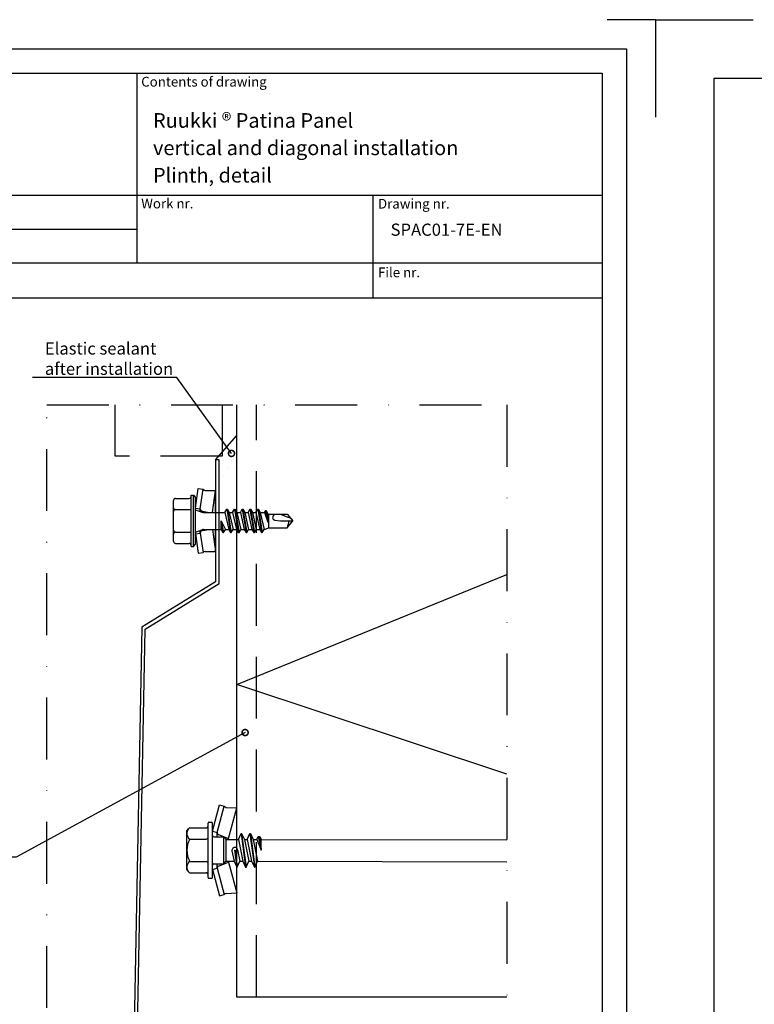
# Model space of a CAD drawing. Units: millimetres. Extents: x -196 to 8814, y -11971 to 6.
# Drawn here: x 2173 to 2324, y -575 to -373 of the extents above; entities that cross this region are included whole.
import ezdxf
from ezdxf import colors
from ezdxf.entities.mleader import LeaderData, LeaderLine
from ezdxf.math import Vec2, Vec3

# ---------------------------------------------------------------- set-up
doc = ezdxf.new("R2010")
doc.units = ezdxf.units.MM
doc.linetypes.add('DASHDOT', pattern=[25.4, 12.7, -6.35, 0, -6.35])
doc.linetypes.add('DASHED', pattern=[19.05, 12.7, -6.35])
doc.layers.get('0').update_dxf_attribs({"color": 1})
for name, color, linetype in [('S-2_EN', 7, 'Continuous'), ('S-ANNOTATION', 7, 'Continuous'), ('S-CONNECTORS', 7, 'Continuous'), ('S-FACADE', 7, 'Continuous'), ('S-MATERIALS', 2, 'Continuous'), ('S-TEXT_EN', 4, 'Continuous')]:
    doc.layers.add(name, color=color, linetype=linetype)
doc.styles.get("Standard").update_dxf_attribs({"font": 'arial.ttf'})

# ---------------------------------------------------------------- blocks, each defined once
blk = doc.blocks.new('title_block_en')
at = {"linetype": 'Continuous'}
for p, q in [((97.5, 280), (97.5, 241)), ((5, 255), (193, 255)), ((146, 233.92), (146, 255)), ((5, 248), (97.5, 248)), ((193, 241), (5, 241)), ((5, 233.92), (193, 233.92))]:
    blk.add_line(p, q, dxfattribs=at)
for points in [[(-6, 281), (-6, 291), (4, 291)], [(204, 281), (204, 291), (194, 291)]]:
    blk.add_lwpolyline(points)
for points in [[(0, 285), (198, 285), (198, 0), (0, 0)], [(5, 280), (193, 280), (193, 5), (5, 5)]]:
    blk.add_lwpolyline(points, close=True, dxfattribs=at)
at = {"linetype": 'ByBlock'}
for s, p in [('Contents of drawing', (98.38, 277.27)), ('Work nr.', (98.38, 252.27)), ('Drawing nr.', (146.98, 252.23)), ('File nr.', (146.98, 238.14))]:
    blk.add_text(s, height=2, dxfattribs=at).set_placement(p)
for tag, p, height in [('DRAWING_CONTENT_1', (100.8, 268.82), 3), ('DRAWING_CONTENT_2', (100.8, 263.2), 3), ('DRAWING_CONTENT_3', (100.8, 257.58), 3), ('DATE', (18.02, 248.93), 2.5), ('REV_DATE', (65.02, 248.93), 2.5), ('WORK_NR', (101.07, 246.65), 2.5), ('DRAWING_NR', (149.57, 246.65), 2.5), ('REV', (65.02, 241.93), 2.5), ('SCALE', (18.02, 234.93), 2.5), ('BUILDING', (65.02, 234.93), 2.5), ('FILE_NR', (147.4, 234.92), 2.5)]:
    blk.add_attdef(tag, p, '', height=height)
blk = doc.blocks.new('_DotSmall')
at = {"color": 0, "linetype": 'ByBlock', "const_width": 0.5}
blk.add_lwpolyline([(-0.0625, 0, 1), (0.0625, 0, 1)], format="xyb", close=True, dxfattribs=at)
blk = doc.blocks.new('231')
for p, q in [((-4.616, 8.242848), (-4.616, 5.442848)), ((-4.216, 8.642848), (-2.308, 8.642848)), ((-2.308, 8.642848), (0, 8.642848)), ((-2.308, 8.242848), (-2.308, 5.042848)), ((0, 8.642848), (2.308, 8.642848)), ((0, 8.642848), (2.308, 8.642848)), ((2.308, 8.642848), (4.216, 8.642848)), ((2.308, 8.642848), (4.216, 8.642848)), ((2.308, 8.242848), (2.308, 5.042848)), ((4.616, 8.242848), (4.616, 5.442848)), ((-2.639173, 4.142848), (-6.65, 3.579163)), ((-5.25, 5.042848), (-5.25, 4.541418)), ((-5.25, 5.042848), (0, 5.042848)), ((-5.25, 4.541418), (0, 4.541418)), ((-5.25, 4.541418), (-4.775, 4.142848)), ((-4.775, 4.142848), (0, 4.142848)), ((-2.639173, 4.142848), (0, 4.142848)), ((-2.639173, 4.142848), (-2.5, 3.15258)), ((-2.3, 4.142848), (-1.811124, 2.809549)), ((0, 5.042848), (5.25, 5.042848)), ((0, 4.541418), (5.25, 4.541418)), ((0, 4.142848), (4.775, 4.142848)), ((0, 4.142848), (2.639173, 4.142848)), ((2.3, 4.142848), (1.811124, 2.809549)), ((2.639173, 4.142848), (2.5, 3.15258)), ((2.639173, 4.142848), (6.65, 3.579163)), ((5.25, 4.541418), (4.775, 4.142848)), ((5.25, 5.042848), (5.25, 4.541418)), ((-6.65, 3.579163), (-6.510827, 2.588895)), ((-2.5, 3.15258), (-6.510827, 2.588895)), ((-6.25, 2.149809), (-6.25, 0)), ((-2.5, 3.15258), (-1.936902, 3.15258)), ((-1.990956, 2.725441), (-1.75, 1.358912)), ((-1.75, 2.465294), (-1.75, -1.096874)), ((1.990956, 2.725441), (1.75, 1.358912)), ((1.75, 2.465294), (1.75, -1.891874)), ((1.936902, 3.15258), (2.5, 3.15258)), ((2.5, 3.15258), (6.510827, 2.588895)), ((6.25, 2.149809), (6.25, 0)), ((6.65, 3.579163), (6.510827, 2.588895)), ((-1.75, 0.632434), (-6.25, 0)), ((-6.25, 0), (-1.75, 0)), ((1.75, 0.632434), (6.25, 0)), ((1.75, 0), (6.25, 0)), ((-1.75, -1.096874), (-2.4, -1.472152)), ((0, -1.144652), (-2.4, -1.472152)), ((0, -1.144652), (-2.4, -1.612152)), ((-2.4, -1.472152), (-2.4, -1.612152)), ((-2.4, -1.612152), (-1.75, -1.98743)), ((-1.75, -1.096874), (0, -1.144652)), ((0, -1.144652), (-1.75, -1.98743)), ((1.75, -1.891874), (-1.75, -2.686874)), ((-1.75, -1.98743), (-1.75, -2.686874)), ((1.75, -1.891874), (2.4, -2.267152)), ((2.4, -2.267152), (-2.4, -3.062152)), ((2.4, -2.407152), (-2.4, -3.202152)), ((-1.75, -2.686874), (-2.4, -3.062152)), ((-2.4, -3.062152), (-2.4, -3.202152)), ((-2.4, -3.202152), (-1.75, -3.57743)), ((2.4, -3.857152), (-2.4, -4.652152)), ((2.4, -3.997152), (-2.4, -4.792152)), ((1.75, -2.78243), (-1.75, -3.57743)), ((1.75, -3.481874), (-1.75, -4.276874)), ((-1.75, -3.57743), (-1.75, -4.276874)), ((2.4, -2.407152), (1.75, -2.78243)), ((1.75, -2.78243), (1.75, -3.481874)), ((1.75, -3.481874), (2.4, -3.857152)), ((2.4, -3.997152), (1.75, -4.37243)), ((2.4, -2.267152), (2.4, -2.407152)), ((2.4, -3.857152), (2.4, -3.997152)), ((-1.75, -4.276874), (-2.4, -4.652152)), ((-2.4, -4.652152), (-2.4, -4.792152)), ((-2.4, -4.792152), (-1.75, -5.16743)), ((2.4, -5.447152), (-2.4, -6.242152)), ((2.4, -5.587152), (-2.4, -6.382152)), ((-1.75, -5.866874), (-2.4, -6.242152)), ((1.75, -4.37243), (-1.75, -5.16743)), ((1.75, -5.071874), (-1.75, -5.866874)), ((-1.75, -5.16743), (-1.75, -5.866874)), ((1.75, -5.96243), (-1.75, -6.75743)), ((1.75, -4.37243), (1.75, -5.071874)), ((1.75, -5.071874), (2.4, -5.447152)), ((2.4, -5.587152), (1.75, -5.96243)), ((1.75, -5.96243), (1.75, -6.661874)), ((2.4, -5.447152), (2.4, -5.587152)), ((-2.4, -6.242152), (-2.4, -6.382152)), ((-2.4, -6.382152), (-1.75, -6.75743)), ((2.4, -7.037152), (-2.4, -7.832152)), ((2.4, -7.177152), (-2.4, -7.972152)), ((-1.75, -7.456874), (-2.4, -7.832152)), ((-2.4, -7.832152), (-2.4, -7.972152)), ((-2.4, -7.972152), (-1.75, -8.34743)), ((1.75, -6.661874), (-1.75, -7.456874)), ((-1.75, -6.75743), (-1.75, -7.456874)), ((1.75, -7.55243), (-1.75, -8.34743)), ((1.75, -6.661874), (2.4, -7.037152)), ((2.4, -7.177152), (1.75, -7.55243)), ((1.75, -7.55243), (1.75, -8.251874)), ((2.4, -7.037152), (2.4, -7.177152)), ((2.4, -8.627152), (-2.4, -9.422152)), ((2.4, -8.767152), (-2.4, -9.562152)), ((-1.75, -9.046874), (-2.4, -9.422152)), ((-2.4, -9.422152), (-2.4, -9.562152)), ((-2.4, -9.562152), (-1.75, -9.93743)), ((1.75, -8.251874), (-1.75, -9.046874)), ((-1.75, -8.34743), (-1.75, -9.046874)), ((1.75, -9.14243), (-1.75, -9.93743)), ((-1.75, -9.93743), (-1.4, -10.934502)), ((1.75, -9.993918), (-0.276418, -10.677106)), ((1.75, -8.251874), (2.4, -8.627152)), ((2.4, -8.767152), (1.75, -9.14243)), ((1.75, -9.14243), (1.75, -9.993918)), ((1.75, -9.993918), (2.123582, -10.209606)), ((2.4, -8.627152), (2.4, -8.767152)), ((-1.4, -10.934502), (1.4, -10.934502)), ((-1.4, -10.934502), (-1.4, -14.682413)), ((2.123582, -10.209606), (-0.276418, -10.677106)), ((2.123582, -10.349606), (-0.276418, -10.677106)), ((-0.276418, -10.677106), (1.473582, -10.724883)), ((0.37039, -11.804205), (0.175736, -12.151042)), ((0.6, -11.682413), (0.37039, -11.804205)), ((1.473582, -10.724883), (1.4, -10.934502)), ((1.4, -10.934502), (1.4, -14.682413)), ((2.123582, -10.349606), (1.473582, -10.724883)), ((2.123582, -10.209606), (2.123582, -10.349606)), ((0.175736, -12.151042), (0, -13.282413)), ((0, -13.282413), (0, -15.857152)), ((-1.4, -14.682413), (0, -15.857152)), ((1.4, -14.682413), (0, -15.857152))]:
    blk.add_line(p, q)
for centre, radius, start, end in [((-4.216, 8.242848), 0.4, 90, 180), ((-2.708, 8.242848), 0.4, 0, 90), ((-1.908, 8.242848), 0.4, 90, 180), ((1.908, 8.242848), 0.4, 0, 90), ((2.708, 8.242848), 0.4, 90, 180), ((4.216, 8.242848), 0.4, 0, 90), ((-5.016, 5.442848), 0.4, 270, 0), ((5.016, 5.442848), 0.4, 180, 270), ((-6.75, 2.149809), 0.5, 0, 61.422555), ((-2.5, 2.635683), 0.516897, 10, 90), ((-2.75, 2.465294), 1, 0, 20.136303), ((2.75, 2.465294), 1, 159.863697, 180), ((2.5, 2.635683), 0.516897, 90, 170), ((6.75, 2.149809), 0.5, 118.577445, 180), ((0.6, -12.682413), 1, 36.869898, 90), ((19.628005, -21.512834), 20, 155.699579, 162.063843), ((-5.867972, -34.176956), 20, 72.938466, 77.091273)]:
    blk.add_arc(centre, radius, start, end)

msp = doc.modelspace()

# ---------------------------------------------------------------- hatches: boundary and pattern name
at = {"layer": 'S-MATERIALS', "ltscale": 2}
h = msp.add_hatch(dxfattribs=at)
h.set_pattern_fill('DOTS', color=256, scale=0.01)
h.set_pattern_definition([(0, (-420, -1e-12), (0.79375, 1.5875), [0, -1.5875])])
h.paths.add_polyline_path([(2215.01, -461.8), (2215.01, -462.58), (2214.34, -462.58), (2213.66, -463.36), (2217.36, -463.36), (2218.01, -463.36), (2218.01, -458.33)])
h.paths.add_polyline_path([(2218.01, -463.36), (2217.36, -463.36), (2214.36, -463.36), (2214.36, -469.17), (2214.57, -469.17, 0.414214), (2215.3, -468.45), (2215.3, -466.78, -0.414214), (2216.03, -466.05), (2217.29, -466.05, -0.414214), (2218.01, -466.78)])

# ---------------------------------------------------------------- linework, layer by layer
at = {"layer": 'S-ANNOTATION', "linetype": 'DASHDOT'}
msp.add_lwpolyline([(2179.01, -452.07), (2273.41, -452.07), (2273.41, -601.33), (2179.01, -601.33)], close=True, dxfattribs=at)
msp.add_lwpolyline([(2179.01, -452.07), (2273.41, -452.07), (2273.41, -601.33), (2179.01, -601.33)], close=True, dxfattribs=at)
at = {"layer": 'S-CONNECTORS'}
for p, q in [((2212.99, -539.58), (2214.45, -534.13)), ((2213.95, -539.83), (2215.41, -534.39)), ((2214.45, -534.13), (2215.41, -534.39)), ((2215.84, -534.66), (2218.01, -534.73)), ((2216.32, -541.03), (2218.01, -534.73)), ((2218.01, -541.23), (2218.01, -534.73)), ((2207.74, -539.48), (2208.09, -539.08)), ((2207.74, -547.48), (2207.74, -539.48)), ((2208.34, -538.87), (2211.69, -538.87)), ((2212.09, -549.03), (2212.09, -537.93)), ((2212.29, -537.73), (2212.79, -537.73)), ((2212.99, -549.03), (2212.99, -537.93)), ((2208.34, -541.17), (2211.69, -541.17)), ((2212.99, -539.58), (2213.95, -539.83)), ((2213.29, -540.72), (2215.33, -540.72)), ((2213.95, -540.72), (2213.95, -539.83)), ((2214.26, -540.21), (2216.32, -541.03)), ((2215.33, -540.72), (2215.84, -541.23)), ((2215.33, -546.24), (2215.33, -540.72)), ((2215.84, -541.23), (2218.33, -541.23)), ((2215.84, -545.73), (2215.84, -541.23)), ((2216.32, -541.23), (2216.32, -541.03)), ((2218.33, -541.23), (2218.89, -540.03)), ((2218.33, -541.23), (2219.24, -545.73)), ((2218.89, -540.03), (2218.99, -540.03)), ((2218.89, -540.03), (2219.8, -546.93)), ((2218.99, -540.03), (2219.55, -541.23)), ((2218.99, -540.03), (2219.9, -546.93)), ((2219.55, -541.23), (2220.14, -541.23)), ((2219.55, -541.23), (2220.46, -545.73)), ((2220.14, -541.23), (2220.7, -540.03)), ((2220.14, -541.23), (2221.05, -545.73)), ((2220.7, -540.03), (2221.61, -546.93)), ((2220.7, -540.03), (2220.8, -540.03)), ((2220.8, -540.03), (2221.71, -546.93)), ((2220.8, -540.03), (2221.36, -541.23)), ((2221.36, -541.23), (2222.27, -545.73)), ((2221.36, -541.23), (2222.11, -541.23)), ((2222.11, -541.23), (2222.39, -540.63)), ((2222.11, -541.23), (2223.02, -543.48)), ((2222.39, -540.63), (2222.74, -540.63)), ((2222.39, -540.63), (2223.02, -543.48)), ((2222.74, -540.63), (2223.02, -541.23)), ((2222.74, -540.63), (2223.02, -543.48)), ((2223.02, -543.48), (2223.02, -541.23)), ((2223.02, -541.23), (2273.41, -541.33)), ((2217, -543.6), (2217.43, -545.73)), ((2217.53, -543.48), (2217.55, -543.45)), ((2217.53, -543.48), (2217.99, -546.93)), ((2217.55, -543.45), (2217.57, -543.44)), ((2217.57, -543.44), (2217.59, -543.43)), ((2217.59, -543.43), (2217.62, -543.44)), ((2217.62, -543.44), (2217.63, -543.46)), ((2217.63, -543.46), (2218.09, -546.93)), ((2218.17, -543.37), (2218.65, -545.73)), ((2207.74, -547.48), (2208.09, -547.89)), ((2208.34, -545.79), (2211.69, -545.79)), ((2212.99, -547.39), (2213.95, -547.13)), ((2212.99, -547.39), (2214.45, -552.83)), ((2213.29, -546.24), (2215.33, -546.24)), ((2213.95, -547.13), (2213.95, -546.24)), ((2213.95, -547.13), (2215.41, -552.58)), ((2214.26, -546.76), (2216.32, -545.93)), ((2215.33, -546.24), (2215.84, -545.73)), ((2215.84, -545.73), (2217.43, -545.73)), ((2216.32, -545.93), (2216.32, -545.73)), ((2216.32, -545.93), (2218.01, -552.23)), ((2217.43, -545.73), (2217.99, -546.93)), ((2217.99, -546.93), (2218.09, -546.93)), ((2218.01, -552.23), (2218.01, -546.93)), ((2218.09, -546.93), (2218.65, -545.73)), ((2218.65, -545.73), (2219.24, -545.73)), ((2219.24, -545.73), (2219.8, -546.93)), ((2219.8, -546.93), (2219.9, -546.93)), ((2219.9, -546.93), (2220.46, -545.73)), ((2220.46, -545.73), (2221.05, -545.73)), ((2221.05, -545.73), (2221.61, -546.93)), ((2221.61, -546.93), (2221.71, -546.93)), ((2221.71, -546.93), (2222.27, -545.73)), ((2222.27, -545.73), (2273.41, -545.83)), ((2208.34, -548.1), (2211.69, -548.1)), ((2212.29, -549.23), (2212.79, -549.23)), ((2214.45, -552.83), (2215.41, -552.58)), ((2215.84, -552.31), (2218.01, -552.23))]:
    msp.add_line(p, q, dxfattribs=at)
for points in [[(2213.66, -463.36), (2218.01, -458.33)], [(2211.69, -541.17), (2212.09, -540.97)], [(2212.09, -545.99), (2211.69, -545.79)]]:
    msp.add_lwpolyline(points, dxfattribs=at)
for centre, radius, start, end in [((2215.85, -534.16), 0.5, 207.9705, 268), ((2209.15, -540.02), 1.41, 138.4094, 234.9142), ((2209.15, -540.02), 1.41, 125.0858, 138.4094), ((2211.69, -538.47), 0.4, 270, 0), ((2212.29, -537.93), 0.2, 90, 180), ((2212.79, -537.93), 0.2, 0, 90), ((2212.48, -543.48), 4.74, 150.8722, 209.1278), ((2213.29, -540.42), 0.3, 180, 270), ((2214.45, -539.75), 0.5, 190.2334, 248.2211), ((2217.59, -543.48), 0.598, 11.3711, 191.3711), ((2209.15, -546.95), 1.41, 125.0858, 221.5906), ((2213.29, -546.54), 0.3, 90, 180), ((2214.45, -547.22), 0.5, 111.7789, 169.7666), ((2209.15, -546.95), 1.41, 221.5906, 234.9142), ((2211.69, -548.5), 0.4, 0, 90), ((2212.29, -549.03), 0.2, 180, 270), ((2212.79, -549.03), 0.2, 270, 0), ((2215.85, -552.81), 0.5, 92, 152.0295)]:
    msp.add_arc(centre, radius, start, end, dxfattribs=at)
at = {"layer": 'S-FACADE', "linetype": 'DASHED'}
for points in [[(2215.01, -452.07), (2215.01, -462.58), (2193.01, -462.56), (2193.01, -452.07)], [(2215.01, -452.07), (2215.01, -462.58), (2193.01, -462.56), (2193.01, -452.07)], [(2222.01, -573.59), (2222.01, -452.07)]]:
    msp.add_lwpolyline(points, dxfattribs=at)
at = {"layer": 'S-FACADE', "ltscale": 0.2}
msp.add_lwpolyline([(2273.41, -573.59), (2218.01, -573.59), (2218.01, -452.07)], dxfattribs=at)
at = {"layer": 'S-FACADE'}
msp.add_lwpolyline([(2179.01, -596.02), (2197.56, -583.52), (2199.21, -498.06), (2214.36, -488.73), (2214.36, -463.36), (2213.66, -463.36), (2213.66, -488.36), (2198.51, -497.68), (2196.86, -583.14), (2179.01, -595.17)], dxfattribs=at)
at = {"layer": 'S-MATERIALS', "ltscale": 0.2}
msp.add_lwpolyline([(2273.41, -527.86), (2218.01, -509.44), (2273.41, -486.84)], dxfattribs=at)

# ---------------------------------------------------------------- block references
at = {"layer": 'S-2_EN'}
ref = msp.add_blockref('title_block_en', (2100, -664), dxfattribs=at)
ref.add_attrib('DRAWING_NR', 'SPAC01-7E-EN', (2249.57, -417.35), dxfattribs={"layer": '0', "height": 2.5})
ref.add_attrib('DRAWING_CONTENT_3', 'Plinth, detail', (2200.8, -406.42), dxfattribs={"layer": '0', "height": 3})
ref.add_attrib('DRAWING_CONTENT_2', 'vertical and diagonal installation', (2200.8, -400.8), dxfattribs={"layer": '0', "height": 3})
ref.add_attrib('DRAWING_CONTENT_1', 'Ruukki ® Patina Panel ', (2200.8, -395.18), dxfattribs={"layer": '0', "height": 3})
at = {"layer": 'S-2_EN', "xscale": 2, "yscale": 2, "zscale": 2}
msp.add_blockref('title_block_en', (2316, -955), dxfattribs=at)
at = {"layer": 'S-CONNECTORS', "rotation": 89.99999999998697}
msp.add_blockref('231', (2213.66, -475.87), dxfattribs=at)

# ---------------------------------------------------------------- leaders
at = {"layer": 'S-TEXT_EN'}
ml = msp.add_multileader_mtext('Standard', dxfattribs=at)
ml.set_content('Elastic sealant\\Pafter installation', color=256)
ml.set_leader_properties(color=256, linetype='ByLayer', lineweight=-1)
ml.set_arrow_properties(name='DOTSMALL')
ml.build(insert=Vec2(0, 0))
ml.multileader.update_dxf_attribs({"text_left_attachment_type": 5, "text_right_attachment_type": 5, "dogleg_length": 1, "arrow_head_size": 2.5})
ctx = ml.context
ctx.base_point, ctx.char_height, ctx.arrow_head_size, ctx.plane_origin = Vec3(2176.6, -446.44), 2.5, 2.5, Vec3(2214, -467.11)
ctx.left_attachment, ctx.right_attachment = 5, 5
notes = []
notes.append((ctx, [(0, (1, 1, 0), (2205.7, -446.44), (-1, 0), 1, [(0, [(2216.91, -462.02)], 0, [])])]))
ctx.mtext.insert, ctx.mtext.flow_direction = Vec3(2178.6, -439.23), 5
ml = msp.add_multileader_mtext('Standard', dxfattribs=at)
ml.set_content('Elastic sealant to female groove\\Pduring installation', color=256)
ml.set_leader_properties(color=256, linetype='ByLayer', lineweight=-1)
ml.set_arrow_properties(name='DOTSMALL')
ml.build(insert=Vec2(0, 0))
ml.multileader.update_dxf_attribs({"text_left_attachment_type": 5, "text_right_attachment_type": 5, "dogleg_length": 1, "arrow_head_size": 2.5})
ctx = ml.context
ctx.base_point, ctx.char_height, ctx.arrow_head_size, ctx.plane_origin = Vec3(2118.61, -544.9), 2.5, 2.5, Vec3(2219.71, -519.31)
ctx.left_attachment, ctx.right_attachment = 5, 5
notes.append((ctx, [(0, (1, 1, 0), (2172.69, -544.9), (-1, 0), 1, [(0, [(2219.71, -519.31)], 0, [])])]))
ctx.mtext.insert, ctx.mtext.flow_direction = Vec3(2120.61, -537.46), 5
for ctx, leaders in notes:
    for number, flags, end, landing, length, lines in leaders:
        leader = LeaderData()
        leader.index, (leader.has_last_leader_line, leader.has_dogleg_vector, leader.attachment_direction) = number, flags
        leader.last_leader_point, leader.dogleg_vector, leader.dogleg_length = Vec3(end), Vec3(landing), length
        for number, points, colour, breaks in lines:
            line = LeaderLine()
            line.index, line.vertices, line.color, line.breaks = number, Vec3.list(points), colors.encode_raw_color(colour), breaks
            leader.lines.append(line)
        ctx.leaders.append(leader)

doc.saveas('drawing.dxf')
